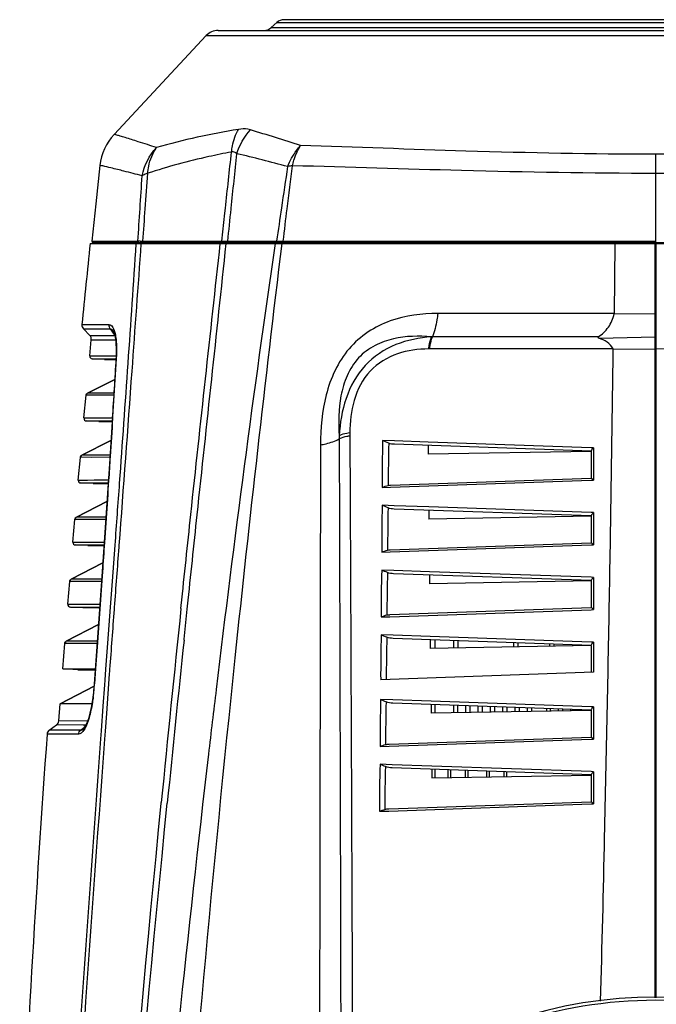
# Model space of a CAD drawing. Units: millimetres. Extents: x 15 to 565, y 38 to 257.
# Drawn here: x 156 to 178, y 224 to 257 of the extents above; entities that cross this region are included whole.
import ezdxf

# ---------------------------------------------------------------- set-up
doc = ezdxf.new("R2010")
doc.units = ezdxf.units.MM
doc.header["$LTSCALE"] = 23.1
doc.layers.get('0').update_dxf_attribs({"linetype": 'CONTINUOUS'})
doc.layers.add('02___PRT_ALL_AXES', color=7, linetype='CONTINUOUS')

msp = doc.modelspace()

# ---------------------------------------------------------------- linework, layer by layer
at = {"color": 7, "linetype": 'Continuous'}
for p, q in [((189.9514, 257.0404), (165.1292, 257.0404)), ((164.886, 256.9458), (164.6995, 256.7749)), ((164.6995, 256.7749), (190.3811, 256.7749)), ((164.886, 256.9458), (190.1947, 256.9458)), ((177.5403, 249.6064), (177.5403, 252.5475)), ((158.9834, 252.1784), (158.8465, 250.8966)), ((158.8465, 250.8966), (158.7158, 249.6461)), ((163.1531, 250.5835), (163.1708, 250.7459)), ((163.3615, 250.7247), (163.3642, 250.7512)), ((163.0513, 249.6513), (163.1531, 250.5835)), ((158.6537, 249.5703), (196.4269, 249.5703)), ((158.7158, 249.6461), (158.8892, 249.6463)), ((158.7516, 249.6064), (196.329, 249.6064)), ((158.8892, 249.6463), (158.9721, 249.6464)), ((158.9721, 249.6464), (158.9838, 249.6464)), ((158.9838, 249.6464), (160.186, 249.6478)), ((159.0192, 249.6045), (159.0156, 249.5703)), ((160.186, 249.6478), (160.2496, 249.6479)), ((160.3251, 249.6487), (160.3602, 249.649)), ((160.3602, 249.649), (160.4177, 249.6495)), ((160.4177, 249.6495), (160.4469, 249.6495)), ((160.4469, 249.6495), (162.9983, 249.6513)), ((160.5335, 249.5703), (160.5355, 249.6006)), ((160.668, 249.5706), (160.6705, 249.6066)), ((162.9983, 249.6513), (163.0513, 249.6513)), ((163.0513, 249.6513), (163.1555, 249.651)), ((163.1555, 249.651), (163.1986, 249.6508)), ((163.1986, 249.6508), (163.2486, 249.6505)), ((163.2486, 249.6505), (163.2773, 249.6506)), ((163.2672, 249.5706), (163.271, 249.6076)), ((163.2773, 249.6506), (164.8283, 249.6523)), ((163.5018, 249.5703), (163.5055, 249.6064)), ((164.8283, 249.6523), (164.8804, 249.6524)), ((164.8804, 249.6524), (164.986, 249.6528)), ((164.986, 249.6528), (165.0502, 249.6529)), ((165.0502, 249.6529), (165.1008, 249.6531)), ((165.1008, 249.6531), (165.1217, 249.6531)), ((165.116, 249.6074), (165.1107, 249.5703)), ((165.1217, 249.6531), (176.8538, 249.6536)), ((165.2907, 249.6064), (165.2863, 249.5703)), ((175.6834, 249.5703), (175.684, 249.6063)), ((176.1569, 247.2371), (176.1865, 249.5555)), ((176.1845, 249.5555), (176.8549, 249.5684)), ((176.8538, 249.6536), (177.5223, 249.6536)), ((177.5223, 249.6536), (177.5403, 249.6536)), ((177.5223, 224.3971), (177.5223, 249.5703)), ((177.5403, 249.6536), (177.5583, 249.6536)), ((177.5583, 224.3971), (177.5583, 249.5703)), ((176.158, 247.2371), (170.2622, 247.2382)), ((176.1563, 247.2231), (177.5223, 247.237)), ((177.556, 247.1574), (177.5223, 247.1584)), ((158.3815, 246.8639), (158.7249, 246.8639)), ((158.7249, 246.8639), (159.2778, 246.8636)), ((158.6435, 246.5045), (158.432, 246.7204)), ((158.432, 246.7204), (158.6658, 246.72)), ((158.6435, 246.5045), (158.7918, 246.5031)), ((158.6658, 246.72), (159.2227, 246.7188)), ((158.7918, 246.5031), (159.3579, 246.498)), ((159.2227, 246.7188), (159.3228, 246.7186)), ((159.3228, 246.7186), (159.4011, 246.6098)), ((159.3579, 246.498), (159.4827, 246.4969)), ((159.4011, 246.6098), (159.4827, 246.4969)), ((159.4237, 246.6619), (159.424, 246.6616)), ((175.6168, 246.4548), (170.0817, 246.453)), ((175.6492, 246.4074), (177.5223, 246.4549)), ((158.6416, 245.8181), (158.6941, 246.3611)), ((158.6941, 246.3611), (158.7654, 246.3603)), ((158.7654, 246.3603), (159.2798, 246.3549)), ((159.2798, 246.3549), (159.5059, 246.3525)), ((159.5122, 246.3221), (159.5273, 245.975)), ((177.5583, 246.2572), (177.5223, 246.2598)), ((158.6416, 245.8181), (158.8334, 245.8186)), ((158.8334, 245.8186), (159.0136, 245.8191)), ((159.0136, 245.8191), (159.2775, 245.8197)), ((159.2775, 245.8197), (159.5084, 245.8203)), ((159.5273, 245.975), (159.5184, 245.7179)), ((176.1147, 246.0552), (169.9899, 246.0528)), ((176.1185, 246.0414), (177.5223, 246.0553)), ((177.5561, 245.9783), (177.5223, 245.9792)), ((178.9621, 246.0414), (177.5583, 246.0553)), ((159.1364, 245.6982), (158.7265, 245.7196)), ((158.7265, 245.7196), (158.8044, 245.7196)), ((158.8044, 245.7196), (159.349, 245.7194)), ((159.1364, 245.6982), (159.2479, 245.698)), ((159.2479, 245.698), (159.5003, 245.6978)), ((159.5184, 245.7178), (159.2998, 242.2157)), ((159.349, 245.7194), (159.508, 245.7194)), ((159.5274, 245.7313), (159.5184, 245.7179)), ((158.5662, 244.5769), (159.4756, 245.0332)), ((158.4466, 243.7478), (158.517, 244.5049)), ((158.5299, 244.5436), (158.517, 244.5049)), ((158.5435, 244.5054), (158.517, 244.5049)), ((158.5447, 244.5589), (158.5299, 244.5436)), ((158.8804, 244.5047), (158.5435, 244.5054)), ((158.5662, 244.5769), (158.5662, 244.5769)), ((158.6821, 244.5769), (158.5663, 244.577)), ((159.4257, 244.5757), (158.6821, 244.5769)), ((159.4411, 244.505), (158.8804, 244.5047)), ((158.4466, 243.7478), (158.7566, 243.7486)), ((158.9417, 243.6282), (158.5315, 243.6497)), ((158.5315, 243.6497), (158.5656, 243.6496)), ((158.5656, 243.6496), (159.0429, 243.6495)), ((158.7566, 243.7486), (158.968, 243.7491)), ((158.9417, 243.6282), (159.3792, 243.6278)), ((158.968, 243.7491), (159.216, 243.7496)), ((159.0429, 243.6495), (159.2861, 243.6494)), ((159.216, 243.7496), (159.3892, 243.7501)), ((159.2861, 243.6494), (159.3836, 243.6494)), ((158.376, 242.5071), (159.3487, 242.9999)), ((168.8158, 242.9819), (168.42, 242.9956)), ((175.3803, 242.6404), (168.8144, 242.8696)), ((169.9388, 242.9427), (168.8158, 242.9819)), ((175.3839, 242.7533), (169.9388, 242.9427)), ((158.376, 242.5071), (158.376, 242.5071)), ((158.4985, 242.5071), (158.3761, 242.5072)), ((159.2957, 242.506), (158.4985, 242.5071)), ((175.3803, 242.6316), (169.9365, 242.5365)), ((175.3803, 242.6404), (175.3803, 241.7404)), ((175.4614, 242.7506), (175.3839, 242.7533)), ((175.4614, 242.7506), (175.4614, 242.6404)), ((175.4614, 242.6404), (175.4615, 241.7404)), ((158.2596, 241.6775), (158.3271, 242.4349)), ((158.3408, 242.4752), (158.3271, 242.4349)), ((158.3473, 242.4355), (158.3271, 242.4349)), ((158.3639, 242.4981), (158.3407, 242.4751)), ((158.6862, 242.4346), (158.3473, 242.4355)), ((159.3129, 242.4351), (158.6862, 242.4346)), ((159.2998, 242.2157), (159.0471, 238.4535)), ((158.2596, 241.6775), (158.5637, 241.6782)), ((158.755, 241.5582), (158.3445, 241.5797)), ((158.3445, 241.5797), (158.379, 241.5797)), ((158.379, 241.5797), (158.8636, 241.5795)), ((158.5637, 241.6782), (158.7885, 241.6787)), ((158.755, 241.5582), (159.2554, 241.5577)), ((158.7885, 241.6787), (159.0594, 241.6793)), ((158.8636, 241.5795), (159.2502, 241.5794)), ((159.0594, 241.6793), (159.2568, 241.6798)), ((168.6782, 241.4401), (175.3824, 241.6733)), ((168.6808, 241.5064), (175.3814, 241.7404)), ((175.3824, 241.6733), (175.4615, 241.676)), ((175.4615, 241.7404), (175.4615, 241.676)), ((168.4059, 241.4307), (168.6782, 241.4401)), ((158.1939, 240.4373), (159.2154, 240.9597)), ((168.8017, 240.8212), (168.4046, 240.835)), ((175.3803, 240.4804), (168.8012, 240.7101)), ((169.9607, 240.7807), (168.8017, 240.8212)), ((175.3838, 240.5918), (169.9607, 240.7807)), ((175.4616, 240.5891), (175.3838, 240.5918)), ((175.4616, 240.5891), (175.4616, 240.4804)), ((158.0806, 239.6072), (158.1452, 240.3649)), ((158.1592, 240.4059), (158.1452, 240.3649)), ((158.1589, 240.3655), (158.1452, 240.3649)), ((158.4884, 240.3646), (158.1589, 240.3655)), ((158.1826, 240.4289), (158.1592, 240.4059)), ((158.1938, 240.4373), (158.1939, 240.4373)), ((158.3241, 240.4372), (158.194, 240.4374)), ((159.1576, 240.4362), (158.3241, 240.4372)), ((159.1747, 240.3651), (158.4884, 240.3646)), ((159.1874, 240.3998), (159.133, 239.597)), ((175.3803, 240.4716), (169.9591, 240.3769)), ((175.3803, 240.4804), (175.3803, 239.5804)), ((175.4616, 240.4804), (175.4617, 239.5804)), ((158.0806, 239.6072), (158.3211, 239.6077)), ((158.3211, 239.6077), (158.5733, 239.6082)), ((158.5733, 239.6082), (158.8596, 239.6089)), ((158.8596, 239.6089), (159.1153, 239.6094)), ((168.6708, 239.3461), (175.3803, 239.5804)), ((175.4617, 239.5804), (175.4617, 239.5146)), ((158.5764, 239.4882), (158.1656, 239.5097)), ((158.1656, 239.5097), (158.258, 239.5097)), ((158.258, 239.5097), (158.6276, 239.5096)), ((158.5764, 239.4882), (159.0975, 239.4878)), ((158.6276, 239.5096), (159.1078, 239.5094)), ((159.0975, 239.4878), (159.1128, 239.4878)), ((159.3983, 238.3012), (159.4879, 239.5064)), ((159.6216, 239.4373), (159.626, 239.4963)), ((168.39, 239.2689), (168.6685, 239.2785)), ((168.6685, 239.2785), (175.3824, 239.5118)), ((175.3824, 239.5118), (175.4617, 239.5146)), ((158.0198, 238.3674), (159.078, 238.9138)), ((159.0655, 238.6156), (159.0456, 238.3277)), ((168.7889, 238.6604), (168.3884, 238.6744)), ((169.986, 238.6186), (168.7889, 238.6604)), ((175.3841, 238.4304), (169.986, 238.6186)), ((157.9097, 237.5368), (157.9713, 238.2948)), ((157.9854, 238.3362), (157.9713, 238.2948)), ((157.9836, 238.2955), (157.9713, 238.2948)), ((158.2777, 238.2945), (157.9836, 238.2955)), ((158.0085, 238.3588), (157.9854, 238.3362)), ((158.0197, 238.3675), (158.0198, 238.3674)), ((158.1559, 238.3674), (158.0199, 238.3676)), ((159.018, 238.3665), (158.1559, 238.3674)), ((159.0298, 238.2952), (158.2777, 238.2945)), ((159.0471, 238.4535), (158.7937, 234.8713)), ((159.0456, 238.3277), (158.9897, 237.5279)), ((159.0357, 238.2952), (159.0298, 238.2952)), ((159.334, 237.4375), (159.3983, 238.3012)), ((175.3803, 238.3204), (168.7874, 238.5506)), ((175.3803, 238.3116), (169.9832, 238.2173)), ((175.3803, 238.3204), (175.3803, 237.4204)), ((175.4618, 238.4277), (175.3841, 238.4304)), ((175.4618, 238.4277), (175.4618, 238.3204)), ((175.4618, 238.3204), (175.4619, 237.4204)), ((157.9097, 237.5368), (158.1781, 237.5374)), ((158.4058, 237.4182), (157.9947, 237.4397)), ((157.9947, 237.4397), (158.0471, 237.4397)), ((158.0471, 237.4397), (158.4621, 237.4396)), ((158.1781, 237.5374), (158.4032, 237.5379)), ((158.4032, 237.5379), (158.6905, 237.5385)), ((158.4058, 237.4182), (158.9415, 237.4178)), ((158.4621, 237.4396), (158.9636, 237.4395)), ((158.6905, 237.5385), (158.9719, 237.5391)), ((158.9415, 237.4178), (158.9677, 237.4178)), ((159.2447, 236.232), (159.334, 237.4375)), ((159.4653, 237.3589), (159.4704, 237.4274)), ((161.6862, 237.3882), (161.6973, 237.495)), ((161.792, 236.3721), (161.8961, 237.3665)), ((161.8961, 237.3665), (161.9073, 237.4733)), ((168.6584, 237.1169), (175.3825, 237.3504)), ((168.6604, 237.1857), (175.3803, 237.4204)), ((175.3825, 237.3504), (175.4619, 237.3532)), ((175.4619, 237.4204), (175.4619, 237.3532)), ((168.3732, 237.107), (168.6584, 237.1169)), ((157.8536, 236.2976), (158.9344, 236.8609)), ((157.8193, 236.2661), (157.8055, 236.2248)), ((157.8409, 236.2875), (157.8193, 236.2661)), ((157.8535, 236.2976), (157.8536, 236.2976)), ((157.9895, 236.2976), (157.8538, 236.2977)), ((158.8698, 236.2967), (157.9895, 236.2976)), ((158.8999, 236.2595), (158.8372, 235.3837)), ((161.7885, 236.3385), (161.7906, 236.3587)), ((161.7906, 236.3587), (161.792, 236.3721)), ((168.7741, 236.4997), (168.3713, 236.5138)), ((175.3803, 236.1604), (168.7728, 236.3911)), ((170.0112, 236.4564), (168.7741, 236.4997)), ((175.384, 236.269), (170.0112, 236.4564)), ((170.7903, 236.3206), (170.7903, 236.0714)), ((170.9343, 236.3156), (170.9343, 236.0739)), ((175.462, 236.2663), (175.384, 236.269)), ((175.462, 236.2663), (175.462, 236.1604)), ((157.7397, 235.3746), (157.8055, 236.2248)), ((157.8167, 236.2255), (157.8055, 236.2248)), ((158.087, 236.2245), (157.8167, 236.2255)), ((158.8889, 236.2252), (158.087, 236.2245)), ((159.181, 235.3681), (159.2447, 236.232)), ((175.3803, 236.1516), (170.009, 236.0578)), ((172.8063, 236.1066), (172.8063, 236.2502)), ((172.9503, 236.1091), (172.9503, 236.2452)), ((173.9943, 236.2088), (173.9943, 236.1274)), ((174.1383, 236.2037), (174.1383, 236.1299)), ((175.3803, 236.1604), (175.3803, 235.2604)), ((175.462, 236.1604), (175.4621, 235.2632)), ((158.2432, 235.3482), (157.7397, 235.3746)), ((158.2432, 235.3482), (158.7886, 235.3478)), ((158.7886, 235.3478), (158.8201, 235.3478)), ((158.8372, 235.3837), (158.8008, 234.8785)), ((159.1536, 234.9955), (159.181, 235.3681)), ((159.3059, 235.2058), (159.3125, 235.2952)), ((159.3125, 235.2952), (159.3172, 235.3582)), ((159.1426, 234.846), (159.1536, 234.9955)), ((159.2085, 233.8837), (159.3059, 235.2058)), ((175.4621, 235.2632), (168.3551, 235.015)), ((157.6514, 234.2046), (158.7873, 234.8021)), ((158.7937, 234.8713), (158.7637, 234.548)), ((158.7937, 234.8713), (158.7872, 234.8021)), ((158.8008, 234.8786), (158.7937, 234.8713)), ((159.0902, 234.1306), (159.1426, 234.846)), ((158.7637, 234.548), (158.6926, 234.0817)), ((168.7589, 234.339), (168.3531, 234.3532)), ((170.0388, 234.2942), (168.7589, 234.339)), ((175.384, 234.1076), (170.0388, 234.2942)), ((157.6096, 233.6393), (157.6514, 234.2046)), ((157.6515, 234.2045), (157.6514, 234.2046)), ((158.7024, 234.2049), (157.6515, 234.2047)), ((158.6926, 234.0817), (158.5999, 233.7095)), ((159.0298, 233.3059), (159.0902, 234.1306)), ((175.3803, 234.0004), (168.7574, 234.2316)), ((175.3803, 233.9916), (170.0365, 233.8983)), ((170.9343, 233.9139), (170.9343, 234.1556)), ((171.2013, 233.9186), (171.2013, 234.1463)), ((171.3453, 233.9211), (171.3453, 234.1413)), ((171.6123, 233.9258), (171.6123, 234.1319)), ((171.7563, 233.9283), (171.7563, 234.1269)), ((172.0233, 233.933), (172.0233, 234.1176)), ((172.1673, 233.9355), (172.1673, 234.1126)), ((172.4343, 233.9401), (172.4343, 234.1032)), ((172.5783, 233.9426), (172.5783, 234.0982)), ((172.8453, 233.9473), (172.8453, 234.0889)), ((172.9893, 233.9498), (172.9893, 234.0838)), ((173.2563, 233.9545), (173.2563, 234.0745)), ((174.0303, 233.968), (174.0303, 234.0475)), ((174.2973, 233.9727), (174.2973, 234.0382)), ((174.4413, 233.9752), (174.4413, 234.0331)), ((174.7083, 233.9798), (174.7083, 234.0238)), ((175.3803, 234.0004), (175.3803, 233.1004)), ((175.4622, 234.1048), (175.384, 234.1076)), ((175.4622, 234.1048), (175.4622, 234.0004)), ((175.4622, 234.0004), (175.4623, 233.1004)), ((158.5648, 233.63), (157.6096, 233.6393)), ((158.5999, 233.7095), (158.5017, 233.4641)), ((159.1652, 233.296), (159.2085, 233.8837)), ((157.2905, 233.3295), (157.5355, 233.5065)), ((157.7653, 233.3287), (157.2905, 233.3295)), ((157.5432, 233.5065), (157.5355, 233.5065)), ((158.4247, 233.4996), (157.5432, 233.5065)), ((158.0109, 233.3283), (157.7653, 233.3287)), ((158.3438, 233.3277), (158.0109, 233.3283)), ((158.3438, 233.3277), (158.4376, 233.4116)), ((158.4729, 233.4993), (158.4247, 233.4996)), ((158.4299, 233.3611), (158.4299, 233.3611)), ((158.4765, 233.4204), (158.43, 233.3612)), ((158.4376, 233.4116), (158.4636, 233.4349)), ((158.4636, 233.4349), (158.5048, 233.4717)), ((158.514, 233.499), (158.4729, 233.4993)), ((158.5017, 233.4641), (158.4765, 233.4204)), ((159.0104, 233.0401), (159.0298, 233.3059)), ((157.5129, 233.1967), (157.2164, 233.1966)), ((157.9357, 233.1967), (157.5129, 233.1967)), ((158.0843, 233.1968), (157.9357, 233.1967)), ((158.2682, 233.1968), (158.0843, 233.1968)), ((159.1456, 233.03), (159.1652, 233.296)), ((168.6366, 232.7936), (175.3826, 233.0275)), ((168.6382, 232.8649), (175.3803, 233.1004)), ((175.3826, 233.0275), (175.4623, 233.0303)), ((175.4623, 233.1004), (175.4623, 233.0303)), ((168.3367, 232.7832), (168.6366, 232.7936)), ((168.7423, 232.1783), (168.3338, 232.1926)), ((175.3803, 231.8404), (168.7411, 232.0722)), ((170.0678, 232.1319), (168.7423, 232.1783)), ((175.3839, 231.9462), (170.0678, 232.1319)), ((170.5923, 232.0076), (170.5923, 231.748)), ((170.6823, 232.0044), (170.6823, 231.7496)), ((170.0661, 231.7388), (175.3803, 231.8316)), ((171.1863, 231.7583), (171.1863, 231.9868)), ((171.2763, 231.7599), (171.2763, 231.9837)), ((171.8883, 231.9623), (171.8883, 231.7706)), ((171.9783, 231.9592), (171.9783, 231.7722)), ((172.4823, 231.781), (172.4823, 231.9416)), ((172.5723, 231.7825), (172.5723, 231.9384)), ((175.3803, 231.8404), (175.3803, 230.9404)), ((175.4624, 231.9434), (175.3839, 231.9462)), ((175.4624, 231.9434), (175.4624, 231.8404)), ((175.4624, 231.8404), (175.4625, 230.9404)), ((161.0277, 230.8871), (161.0307, 230.9182)), ((168.6248, 230.6318), (175.3827, 230.8661)), ((168.6261, 230.7045), (175.3803, 230.9404)), ((175.3827, 230.8661), (175.4625, 230.8689)), ((175.4625, 230.9404), (175.4625, 230.8689)), ((168.3167, 230.6212), (168.6248, 230.6318))]:
    msp.add_line(p, q, dxfattribs=at)
for points in [[(176.1563, 247.2231), (176.1575, 247.2302), (176.158, 247.2371)], [(159.4239, 246.6616), (159.4695, 246.5548), (159.5122, 246.3221)], [(176.1185, 246.0414), (176.1168, 246.0482), (176.1147, 246.0552)], [(158.5447, 244.5589), (158.5296, 244.5431), (158.517, 244.5049)], [(158.0085, 238.3588), (157.9852, 238.3359), (157.9713, 238.2948)], [(157.8409, 236.2875), (157.8191, 236.2658), (157.8055, 236.2248)]]:
    msp.add_lwpolyline(points, dxfattribs=at)
for centre, radius, start, end in [((165.1292, 256.6804), 0.36, 90, 132.5), ((164.4563, 257.0404), 0.36, 270, 312.5), ((167.3967, 229.8807), 23.8032, 99.15981, 105.91405), ((144.2189, 187.5431), 68.73, 71.804465, 73.269529), ((160.773, 251.985), 1.8, 137.00002, 173.83257), ((-654.9372, 336.311), 822.7623, 354.030964, 354.1582371), ((150.2321, 196.3669), 57.7591, 74.930714, 76.666699), ((656.6239, 178.113), 496.92, 171.432692, 171.593907), ((668.2231, 176.3976), 508.6454, 171.593756, 171.719505), ((695.8293, 194.1673), 540.0251, 174.111469, 174.400068), ((158.7516, 249.6424), 0.036, 174.1029, 269.99901), ((-1403.947, 354.3928), 1567.6513, 355.8730558, 356.1660035), ((160.5212, 228.0817), 21.568, 90.52094, 90.72164), ((749.3096, 164.712), 590.608, 171.7391694, 173.1952868), ((158.5606, 246.8463), 0.18, 174.40005, 224.40895), ((158.5149, 246.3785), 0.18, 354.44995, 44.40902), ((157.614, 246.1637), 1.9169, 7.60794, 8.21292), ((158.7312, 245.8095), 0.09, 174.50788, 266.99988), ((153.9247, 246.0668), 5.6127, 356.5728, 357.28028), ((-490.8807, 284.6586), 651.5719, 356.3991718, 356.5748946), ((-1446.722, 360.961), 1610.9338, 355.6757818, 355.8833372), ((158.5362, 243.7395), 0.09, 174.72864, 266.99986), ((220.4165, 241.7456), 52.0116, 178.62282, 180.34694), ((221.4429, 241.6212), 52.8344, 178.60721, 180.13244), ((213.696, 242.5777), 43.7595, 179.66911, 180.05392), ((158.3492, 241.6696), 0.09, 174.9493, 266.99985), ((219.3355, 239.5769), 50.9465, 178.58495, 180.34643), ((220.3242, 239.4549), 51.7367, 178.56878, 180.13048), ((212.5114, 240.4362), 42.5523, 179.68568, 180.07982), ((158.1703, 239.5996), 0.09, 175.1699, 266.99989), ((218.1889, 237.4096), 49.8166, 178.54511, 180.34796), ((219.1255, 237.2893), 50.56, 178.52723, 180.12972), ((211.3005, 238.2962), 41.3173, 179.70522, 180.1094), ((157.9994, 237.5296), 0.09, 175.3904, 266.99991), ((1263.0723, 122.5406), 1107.3578, 174.0469667, 174.3834472), ((1519.0236, 94.4755), 1364.629, 174.0329138, 174.2625128), ((217.0559, 235.2396), 48.7013, 178.50083, 180.26426), ((217.852, 235.1238), 49.3093, 178.48155, 180.1188), ((210.0622, 236.1573), 40.0533, 179.72731, 180.14232), ((151.459, 235.3882), 7.3592, 352.59025, 354.8976), ((150.541, 235.4743), 8.2812, 354.86954, 355.8748), ((854.2077, 151.6306), 696.3174, 173.1491836, 173.3283673), ((215.6237, 233.0733), 47.2879, 178.44905, 180.35154), ((216.437, 232.9571), 47.9183, 178.42735, 180.12819), ((208.7973, 234.0192), 38.761, 179.75205, 180.17876), ((157.4301, 233.6524), 0.18, 305.84627, 355.8053), ((157.3959, 233.1836), 0.18, 125.84639, 175.85529), ((695.7752, 194.169), 539.971, 175.855202, 177.539355), ((920.3466, 144.1158), 762.8815, 173.3448907, 176.0577854), ((214.6318, 230.901), 46.316, 178.40197, 180.34619), ((215.4301, 230.784), 46.9366, 178.37636, 180.11828), ((207.5046, 231.8823), 37.4388, 179.7802, 180.21963)]:
    msp.add_arc(centre, radius, start, end, dxfattribs=at)
for points, start_tangent, end_tangent in [([(163.3743, 252.6239), (163.4058, 252.8312), (163.6075, 253.3804)], (0.1041099, 0.9945658), (0.5009039, 0.8655029)), ([(163.5523, 252.5691), (164.0042, 253.3638)], (0.2945337, 0.9556411), (0.6765808, 0.7363684)), ([(164.0042, 253.3638), (163.9159, 253.3841), (163.6075, 253.3804)], (-0.9577419, 0.287629), (-0.9876532, -0.1566561)), ([(160.87, 252.7716), (160.2623, 252.968), (159.8189, 253.106), (159.6615, 253.1533), (159.5481, 253.1866), (159.4796, 253.2062), (159.4566, 253.2126)], (-0.9501711, 0.3117287), (-0.9975252, -0.0703092)), ([(160.3904, 251.8284), (160.87, 252.7716)], (0.1908203, 0.981625), (0.6851898, 0.7283646)), ([(160.5771, 251.9156), (160.6101, 252.1512), (160.87, 252.7716)], (0.0789775, 0.9968764), (0.5726174, 0.8198227)), ([(165.2488, 252.1398), (165.5512, 252.6818), (165.6806, 252.8364)], (0.36679, 0.9303038), (0.6798704, 0.7333323)), ([(165.408, 252.1653), (165.4578, 252.3483), (165.6806, 252.8364)], (0.2265866, 0.973991), (0.5353156, 0.8446521)), ([(177.5403, 252.5475), (171.1957, 252.6575), (165.6806, 252.8364)], (-1, -0.0000265), (-0.9995922, 0.0285543)), ([(189.4, 252.8364), (183.8849, 252.6575), (177.5403, 252.5475)], (-0.9995922, -0.0285555), (-1, 0.0000272)), ([(163.3743, 252.6239), (162.6178, 252.4705), (160.5771, 251.9156)], (-0.983311, -0.1819327), (-0.9507372, -0.3099979)), ([(163.1708, 250.7459), (163.3743, 252.6239)], (0.1082599, 0.9941226), (0.1071065, 0.9942476)), ([(163.5523, 252.5691), (163.4274, 252.6276), (163.3743, 252.6239)], (-0.7038053, 0.7103929), (-0.9826139, -0.1856609)), ([(160.3904, 251.8284), (159.7843, 251.9861), (159.3433, 252.0955), (159.0743, 252.1584), (158.9834, 252.1784)], (-0.9665649, 0.2564222), (-0.9563469, 0.2922337)), ([(165.2312, 250.7263), (165.408, 252.1653)], (0.1212099, 0.9926269), (0.1226209, 0.9924536)), ([(165.408, 252.1653), (165.2488, 252.1398)], (-0.9918406, -0.1274844), (-0.9813275, -0.1923444)), ([(177.5403, 251.9105), (171.0503, 252.0062), (165.408, 252.1653)], (-1, -0.0000427), (-0.9996751, 0.0254895)), ([(189.6727, 252.1653), (184.0303, 252.0062), (177.5403, 251.9105)], (-0.9996751, -0.0254911), (-1, 0.0000436)), ([(160.3208, 250.7374), (160.3904, 251.8284)], (0.0644715, 0.9979195), (0.0628443, 0.9980233)), ([(160.5771, 251.9156), (160.5233, 251.8953), (160.3904, 251.8284)], (-0.9432257, -0.3321525), (-0.8417694, -0.5398372)), ([(160.4939, 250.726), (160.5771, 251.9156)], (0.0702159, 0.9975318), (0.069141, 0.9976069)), ([(160.2496, 249.6479), (160.3208, 250.7374)], (0.065887, 0.9978271), (0.0644715, 0.9979195)), ([(160.4177, 249.6495), (160.4939, 250.726)], (0.0709889, 0.9974771), (0.0702159, 0.9975318)), ([(163.2486, 249.6505), (163.3615, 250.7247)], (0.1050256, 0.9944695), (0.1039944, 0.9945779)), ([(165.1008, 249.6531), (165.2312, 250.7263)], (0.1201023, 0.9927615), (0.1212099, 0.9926269)), ([(160.0555, 245.3161), (160.3629, 249.5703)], (0.0725352, 0.9973659), (0.0711851, 0.9974631)), ([(165.0516, 249.5703), (163.4869, 235.7423), (160.2276, 193.0154)], (-0.1202774, -0.9927403), (-0.0458501, -0.9989483)), ([(160.2496, 249.6479), (160.2646, 249.6121)], (-0.145155, -0.9894089), (1, -0.000084)), ([(160.2646, 249.6121), (160.2695, 249.6133), (160.2752, 249.6169)], (1, -0.000084), (0.7680399, 0.640402)), ([(160.4177, 249.6495), (160.4307, 249.6124)], (-0.1687708, -0.9856553), (1, 0.0000012)), ([(160.4307, 249.6124), (160.4352, 249.6136), (160.4404, 249.6173)], (1, 0.0000012), (0.7356466, 0.6773656)), ([(161.6973, 237.495), (162.0172, 240.5318), (162.9995, 249.5703)], (0.1036694, 0.9946118), (0.1090533, 0.9940359)), ([(161.9073, 237.4733), (162.2289, 240.5167), (163.1967, 249.5703)], (0.1044248, 0.9945328), (0.1053871, 0.9944313)), ([(163.0513, 249.6513), (163.0618, 249.6128)], (-0.185356, -0.9826714), (1, 0.0000856)), ([(163.0618, 249.6128), (163.0658, 249.614), (163.0704, 249.6178)], (1, 0.0000856), (0.686304, 0.7273148)), ([(163.2486, 249.6505), (163.261, 249.6126)], (-0.1934207, -0.9811159), (1, 0.0000006)), ([(163.261, 249.6126), (163.2656, 249.6138), (163.2708, 249.6176)], (1, 0.0000006), (0.7352451, 0.6778014)), ([(164.8804, 249.6524), (164.891, 249.613)], (-0.2180322, -0.9759416), (1, -0.0000276)), ([(164.891, 249.613), (164.8952, 249.6142), (164.9001, 249.618)], (1, -0.0000276), (0.7047366, 0.7094691)), ([(165.1008, 249.6531), (165.1093, 249.6131)], (-0.1972792, -0.9803474), (1, -0.0000052)), ([(165.1093, 249.6131), (165.1129, 249.6143), (165.117, 249.6182)], (1, -0.0000052), (0.6397992, 0.7685421)), ([(175.6168, 246.4548), (175.9577, 246.777), (176.1563, 247.2231)], (0.8454189, 0.5341038), (0.2525338, 0.9675881)), ([(159.2778, 246.8636), (159.3228, 246.7187)], (-0.1222208, -0.9925029), (0.6671212, -0.7449492)), ([(159.2778, 246.8636), (159.3283, 246.8521), (159.4596, 246.6641)], (0.9999998, 0.0006077), (0.3258199, -0.9454318)), ([(159.3228, 246.7186), (159.3996, 246.6902), (159.4238, 246.6617)], (0.9910407, 0.1335601), (0.5753134, -0.8179331)), ([(159.4596, 246.6641), (159.4749, 246.615), (159.5112, 246.4375)], (0.3258199, -0.9454318), (0.1429063, -0.9897362)), ([(175.6492, 246.4074), (175.6114, 246.424), (175.6168, 246.4548)], (-0.9499979, 0.3122561), (0.8454189, 0.5341038)), ([(159.514, 246.4175), (159.528, 246.2795), (159.5311, 245.8005)], (0.1324468, -0.9911901), (-0.0473906, -0.9988764)), ([(176.1147, 246.0552), (175.9176, 246.2791), (175.6492, 246.4074)], (-0.4456417, 0.8952114), (-0.949998, 0.3122561)), ([(175.6981, 224.2874), (175.833, 229.7926), (175.9978, 237.9778), (176.1193, 246.0481)], (0.0285688, 0.9995918), (0.0142699, 0.9998982)), ([(158.517, 244.5049), (158.5318, 244.5509)], (0.0932732, 0.9956406), (0.6412719, 0.7673137)), ([(158.5318, 244.5509), (158.5407, 244.5584), (158.5526, 244.5621)], (0.6412719, 0.7673137), (0.9948998, 0.1008685)), ([(159.4049, 243.7367), (159.3239, 242.4665)], (-0.062778, -0.9980275), (-0.0645615, -0.9979137)), ([(168.6241, 242.9054), (168.42, 242.9956)], (-0.9379329, 0.3468166), (-0.9044027, 0.4266798)), ([(168.8144, 242.8696), (168.6241, 242.9054)], (-0.9993907, 0.0349024), (-0.9379329, 0.3468166)), ([(175.4614, 242.7506), (175.408, 242.6939), (175.3803, 242.6461)], (-0.7301538, -0.6832829), (-0.0000001, -1)), ([(158.3271, 242.4349), (158.3427, 242.4821)], (0.0894382, 0.9959924), (0.6707131, 0.7417169)), ([(158.3427, 242.4821), (158.3555, 242.4907), (158.3736, 242.4918)], (0.6707131, 0.7417169), (0.9876633, -0.1565926)), ([(159.3239, 242.4665), (159.2717, 241.666)], (-0.0645615, -0.9979137), (-0.0656168, -0.9978449)), ([(159.2717, 241.666), (159.1874, 240.3998)], (-0.0656168, -0.9978449), (-0.0671565, -0.9977425)), ([(159.4879, 239.5064), (159.6394, 241.5744)], (0.0738412, 0.99727), (0.0721615, 0.997393)), ([(175.4615, 241.676), (175.4124, 241.7195), (175.3814, 241.7404)], (-0.7301505, 0.6832864), (-0.9993923, -0.0348577)), ([(168.4059, 241.4307), (168.6087, 241.4991)], (0.907505, 0.4200413), (0.9841988, 0.177067)), ([(168.6086, 241.4991), (168.6808, 241.5064)], (0.9841988, 0.1770669), (0.9993896, 0.0349341)), ([(168.6036, 240.7471), (168.4046, 240.835)], (-0.9372057, 0.348777), (-0.9045487, 0.4263704)), ([(168.8012, 240.7101), (168.6036, 240.7471)], (-0.9993909, 0.0348982), (-0.9372057, 0.348777)), ([(175.4616, 240.5891), (175.4081, 240.5325), (175.3803, 240.4855)], (-0.7287462, -0.6847839), (-0.0000025, -1)), ([(158.1452, 240.3649), (158.1611, 240.4126)], (0.0856034, 0.9963293), (0.6797443, 0.7334491)), ([(158.1611, 240.4126), (158.1737, 240.4209), (158.1915, 240.422)], (0.6797443, 0.7334491), (0.9882588, -0.1527892)), ([(159.133, 239.597), (159.0655, 238.6156)], (-0.0680512, -0.9976818), (-0.0690604, -0.9976125)), ([(175.4617, 239.5146), (175.4123, 239.559), (175.3918, 239.5742), (175.3803, 239.5804)], (-0.728729, 0.6848022), (-0.1392706, 0.9902544)), ([(159.4704, 237.4274), (159.6216, 239.4373)], (0.0744906, 0.9972217), (0.0752376, 0.9971656)), ([(168.39, 239.2689), (168.5876, 239.337)], (0.9075835, 0.4198717), (0.9811871, 0.1930595)), ([(168.5876, 239.337), (168.6708, 239.3461)], (0.981191, 0.1930396), (0.9993924, 0.034855)), ([(168.5823, 238.5888), (168.3884, 238.6744)], (-0.9364965, 0.3506769), (-0.904689, 0.4260726)), ([(168.7874, 238.5506), (168.5823, 238.5888)], (-0.9993909, 0.0348987), (-0.9364965, 0.3506769)), ([(157.9713, 238.2948), (157.9871, 238.3427)], (0.0817685, 0.9966514), (0.677672, 0.7353643)), ([(157.9871, 238.3427), (157.9996, 238.351), (158.0174, 238.3522)], (0.677672, 0.7353643), (0.9888395, -0.1489849)), ([(175.4618, 238.4277), (175.4082, 238.3711), (175.3803, 238.325)], (-0.7274409, -0.6861703), (0.0000001, -1)), ([(158.9897, 237.5279), (158.8999, 236.2595)], (-0.0700679, -0.9975422), (-0.0710929, -0.9974697)), ([(159.3172, 235.3582), (159.4653, 237.3589)], (0.0735623, 0.9972906), (0.0744361, 0.9972258)), ([(175.4619, 237.3532), (175.412, 237.3984), (175.3915, 237.414), (175.3803, 237.4204)], (-0.7274102, 0.6862028), (-0.0113301, 0.9999358)), ([(168.3732, 237.107), (168.5657, 237.1748)], (0.9076663, 0.4196927), (0.9780255, 0.2084851)), ([(168.5657, 237.1748), (168.6597, 237.1817)], (0.9780314, 0.2084575), (0.9869067, -0.1612921)), ([(157.8055, 236.2248), (157.8209, 236.2726)], (0.0779335, 0.9969586), (0.6700409, 0.7423242)), ([(157.8209, 236.2726), (157.8335, 236.281), (157.8514, 236.2823)], (0.6700409, 0.7423242), (0.9894053, -0.1451795)), ([(168.56, 236.4305), (168.3713, 236.5138)], (-0.9358411, 0.3524222), (-0.9048259, 0.4257818)), ([(168.7728, 236.3911), (168.56, 236.4305)], (-0.9993908, 0.0348995), (-0.9358416, 0.352421)), ([(175.462, 236.2663), (175.4083, 236.2097), (175.3803, 236.1645)], (-0.7262344, -0.6874472), (-0.0000006, -1)), ([(158.7568, 234.4392), (158.7298, 234.2533), (158.6182, 233.7399)], (-0.1295497, -0.9915729), (-0.2783746, -0.9604726)), ([(168.5367, 234.2722), (168.3531, 234.3532)], (-0.9351785, 0.3541767), (-0.904959, 0.4254989)), ([(168.7574, 234.2316), (168.5367, 234.2722)], (-0.9993912, 0.0348889), (-0.9351785, 0.3541767)), ([(175.4622, 234.1048), (175.4084, 234.0483), (175.3803, 234.004)], (-0.7251249, -0.6886174), (-0.0000009, -1)), ([(158.6182, 233.7399), (158.5983, 233.6743), (158.5354, 233.5011)], (-0.2783746, -0.9604726), (-0.3872328, -0.921982)), ([(158.2682, 233.1968), (158.3438, 233.3277)], (0.0957244, 0.9954079), (0.8188159, 0.5740562)), ([(158.3851, 233.3325), (158.3438, 233.3277)], (-0.9368639, -0.3496941), (-0.9889302, 0.1483816)), ([(158.5354, 233.5011), (158.4967, 233.417), (158.3817, 233.2506)], (-0.3872328, -0.921982), (-0.7266105, -0.6870496)), ([(158.43, 233.3612), (158.3851, 233.3325)], (-0.7438679, -0.6683267), (-0.9368639, -0.3496941)), ([(156.7418, 192.8908), (157.6657, 213.0229), (159.0104, 233.0401)], (0.0312969, 0.9995101), (0.0728409, 0.9973436)), ([(156.8361, 192.8574), (157.7808, 213.003), (159.1456, 233.03)], (0.032118, 0.9994841), (0.0734375, 0.9972998)), ([(158.3817, 233.2506), (158.3521, 233.2262), (158.2682, 233.1968)], (-0.7266105, -0.6870496), (-1, 0.000062)), ([(175.4623, 233.0303), (175.4114, 233.0771), (175.3909, 233.0936), (175.3803, 233.1004)], (-0.7250738, 0.6886712), (-0.1178842, 0.9930273)), ([(168.3367, 232.7832), (168.5189, 232.8499)], (0.9078546, 0.4192852), (0.9714806, 0.237119)), ([(168.5188, 232.8499), (168.6382, 232.8649)], (0.9714923, 0.2370713), (0.9993919, 0.0348702)), ([(168.5123, 232.1139), (168.3338, 232.1926)], (-0.9345541, 0.3558212), (-0.9051018, 0.425195)), ([(168.7411, 232.0722), (168.5123, 232.1139)], (-0.9993912, 0.0348891), (-0.9345541, 0.3558212)), ([(175.4624, 231.9434), (175.4085, 231.887), (175.3803, 231.8435)], (-0.7241109, -0.6896836), (-0.0000006, -1)), ([(158.1565, 192.9335), (158.6892, 202.4435), (161.0277, 230.8871)], (0.0481148, 0.9988418), (0.0978172, 0.9952044)), ([(158.2885, 192.8872), (158.84, 202.4131), (161.2309, 230.8985)], (0.0502693, 0.9987357), (0.0998296, 0.9950045)), ([(168.3167, 230.6212), (168.4937, 230.6872)], (0.9079713, 0.4190323), (0.968048, 0.2507648)), ([(168.4936, 230.6871), (168.6261, 230.7045)], (0.9680506, 0.250755), (0.9993869, 0.0350105)), ([(175.4625, 230.8689), (175.4111, 230.9165), (175.3906, 230.9334), (175.3803, 230.9404)], (-0.7240523, 0.6897451), (0.095789, 0.9954017))]:
    msp.add_spline(points, degree=3, dxfattribs=dict(at, start_tangent=start_tangent, end_tangent=end_tangent))
at = {"layer": '02___PRT_ALL_AXES', "color": 7, "linetype": 'Continuous'}
for p, q in [((162.9251, 256.6804), (192.1555, 256.6804)), ((162.5302, 256.5086), (159.4566, 253.2126)), ((162.5302, 256.5086), (192.5504, 256.5086)), ((169.9899, 246.0528), (169.9577, 246.0525)), ((159.4756, 245.0333), (158.5663, 244.577)), ((159.3487, 242.9999), (158.3761, 242.5072)), ((159.2154, 240.9598), (158.194, 240.4374)), ((159.078, 238.9139), (158.0199, 238.3676)), ((158.9344, 236.8609), (157.8538, 236.2977)), ((170.1603, 236.3426), (170.1603, 236.0604)), ((157.7397, 235.3746), (158.2316, 235.3746)), ((158.2316, 235.3746), (158.2816, 235.3746)), ((158.2816, 235.3746), (158.8099, 235.3746)), ((158.7873, 234.8022), (157.6515, 234.2047)), ((170.1603, 234.1826), (170.1603, 233.9004)), ((170.7903, 234.1606), (170.7903, 233.9114)), ((173.4003, 233.957), (173.4003, 234.0695)), ((173.8863, 234.0525), (173.8863, 233.9655)), ((167.3725, 232.6513), (167.373, 232.5385)), ((170.1603, 232.0226), (170.1603, 231.7404))]:
    msp.add_line(p, q, dxfattribs=at)
msp.add_lwpolyline([(170.0817, 246.453), (170.0659, 246.453), (170.0514, 246.4528)], dxfattribs=at)
for centre, radius, start, end in [((162.9251, 256.1404), 0.54, 90, 137), ((174.7912, 243.184), 7.4654, 179.48767, 180.27633), ((174.9681, 243.074), 7.9973, 179.40318, 180.18306), ((177.5403, 209.4591), 14.9652, 51.96213, 128.03787), ((177.537, 209.3483), 14.9655, 89.98724, 127.27977), ((177.5436, 209.3483), 14.9655, 52.72026, 90.01223)]:
    msp.add_arc(centre, radius, start, end, dxfattribs=at)
for points, start_tangent, end_tangent in [([(170.2622, 247.2382), (168.6735, 246.9858), (167.9344, 246.6186), (167.2983, 246.0561), (166.5349, 244.5175), (166.3456, 242.8492)], (-0.9999999, 0.000431), (-0.0021348, -0.9999977)), ([(170.2622, 247.2382), (170.2318, 247.02), (170.0817, 246.453)], (-0.1113465, -0.9937816), (-0.3662587, -0.9305131)), ([(170.0502, 246.4529), (168.7836, 246.3914), (168.1668, 246.1681), (167.6196, 245.7516), (167.2321, 245.1568), (167.0292, 244.4877), (166.9712, 243.1572)], (-0.9955786, 0.0939318), (0.0671657, -0.9977418)), ([(170.0502, 246.4529), (168.863, 246.1964), (167.8372, 245.4967), (167.1997, 244.397), (166.9712, 243.1572)], (-0.9980244, -0.0628267), (-0.0589718, -0.9982597)), ([(169.9604, 246.0528), (169.9751, 246.164), (170.0501, 246.4529)], (0.1042603, 0.99455), (0.3639155, 0.931432)), ([(169.9899, 246.0528), (170.0052, 246.1641), (170.0817, 246.453)], (0.1092797, 0.994011), (0.3681181, 0.929779)), ([(169.9577, 246.0525), (168.9214, 245.8916), (168.0057, 245.3125), (167.4703, 244.3341), (167.326, 243.2508)], (-0.9999824, -0.0059293), (-0.0090574, -0.999959)), ([(167.326, 243.2508), (167.2207, 243.2332), (166.9712, 243.1573)], (-0.990289, -0.1390238), (-0.9028113, -0.4300368)), ([(166.3456, 242.8492), (166.3413, 240.5522), (166.3296, 233.5867)], (-0.0019091, -0.9999982), (-0.0015656, -0.9999988)), ([(166.3456, 242.8492), (166.5298, 242.8898), (166.9709, 243.0485)], (0.9818605, 0.1896048), (0.8838277, 0.4678126)), ([(167.3258, 243.148), (167.2205, 243.1288), (166.9709, 243.0485)], (-0.9881519, -0.1534791), (-0.8954502, -0.4451617)), ([(166.9709, 243.0485), (166.9939, 234.5057), (167.0565, 208.1874)], (0.0028679, -0.9999959), (0.0023, -0.9999974)), ([(167.3258, 243.148), (167.3381, 240.5463), (167.3725, 232.6513)], (0.0048082, -0.9999884), (0.0041595, -0.9999913)), ([(166.3296, 233.5867), (166.3189, 226.3541), (166.2915, 204.3037)], (-0.0015656, -0.9999988), (-0.0011066, -0.9999994)), ([(167.373, 232.5385), (167.3858, 229.408), (167.423, 219.933)], (0.0041546, -0.9999914), (0.0037857, -0.9999928))]:
    msp.add_spline(points, degree=3, dxfattribs=dict(at, start_tangent=start_tangent, end_tangent=end_tangent))

doc.saveas('drawing.dxf')
